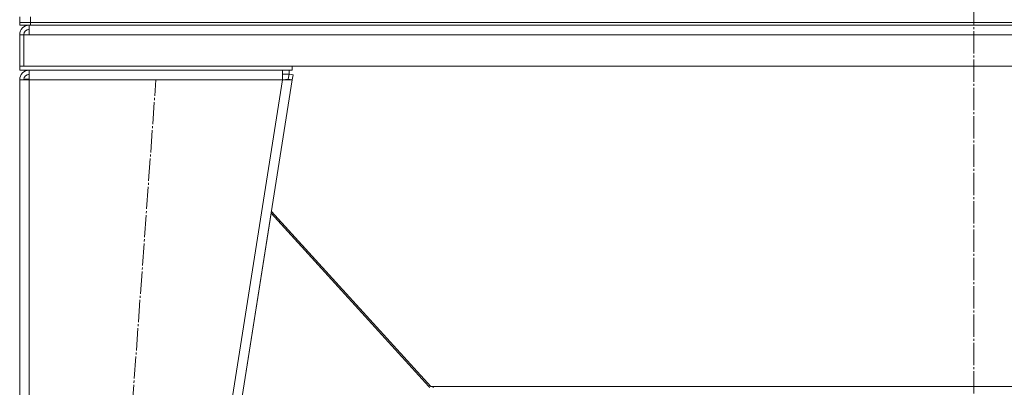
# Model space of a CAD drawing. Units: millimetres. Extents: x 0 to 17602, y -6 to 11880.
# Drawn here: x 10833 to 11555, y 6607 to 6877 of the extents above; entities that cross this region are included whole.
import ezdxf

# ---------------------------------------------------------------- set-up
doc = ezdxf.new("R2010")
doc.units = ezdxf.units.MM
doc.linetypes.add('K5LT_AXLED', pattern=[20.780001, 16.280001, -1.5, 1.5, -1.5])
doc.linetypes.add('K5LT_THIN', pattern=[0])
for name, color, linetype, true_color in [('OSI', 2, 'Continuous', 0xffff00), ('R', 1, 'Continuous', 0xff0000), ('WELDING', 7, 'Continuous', 0xffffff)]:
    doc.layers.add(name, color=color, linetype=linetype, true_color=true_color)

msp = doc.modelspace()

# ---------------------------------------------------------------- linework, layer by layer
at = {"layer": 'OSI', "color": 30, "linetype": 'K5LT_AXLED', "lineweight": 18, "true_color": 0xff8000}
for p, q in [((11533.02, 6124.62), (11533.02, 9935.28)), ((10878.02, 6074.62), (10932.98, 6832.62))]:
    msp.add_line(p, q, dxfattribs=at)
at = {"layer": 'R', "color": 7, "linetype": 'K5LT_THIN', "lineweight": 18}
for p, q in [((10833.02, 6874.62), (10833.02, 6878.62)), ((10841.02, 6874.62), (10841.02, 6878.62)), ((10841.02, 6874.62), (10833.02, 6874.62)), ((10833.02, 6874.62), (10841.02, 6874.62)), ((10833.02, 6872.62), (10833.02, 6874.62)), ((10833.02, 6872.62), (10833.02, 6874.62)), ((10841.02, 6872.62), (10833.02, 6872.62)), ((10840.02, 6872.62), (10840.02, 6865.62)), ((10841.02, 6874.62), (12225.02, 6874.62)), ((10841.02, 6874.62), (12225.02, 6874.62)), ((10841.02, 6872.62), (10841.02, 6874.62)), ((10841.02, 6872.62), (12225.02, 6872.62)), ((10833.02, 6842.62), (10833.02, 6865.62)), ((10833.02, 6865.62), (10836.02, 6865.62)), ((10836.02, 6865.62), (10836.02, 6842.62)), ((10836.02, 6865.62), (10840.02, 6865.62)), ((12226.02, 6865.62), (10840.02, 6865.62)), ((10833.02, 6842.62), (10833.02, 6839.62)), ((11033.02, 6842.62), (10833.02, 6842.62)), ((10836.02, 6842.62), (12230.02, 6842.62)), ((11033.02, 6842.62), (11033.02, 6839.62)), ((11033.02, 6839.62), (10833.02, 6839.62)), ((10840.02, 6832.62), (10840.02, 6839.62)), ((11025.93, 6839.62), (11025.93, 6832.62)), ((11025.93, 6836.62), (11030.62, 6836.62)), ((11030.06, 6833.1), (11030.62, 6836.62)), ((11030.62, 6839.62), (11030.62, 6836.62)), ((11030.62, 6836.62), (11033.58, 6836.15)), ((11033.58, 6836.15), (11033.02, 6832.62)), ((10833.02, 6832.62), (10840.02, 6832.62)), ((10833.02, 6832.62), (10833.02, 6077.62)), ((10837, 6832.93), (10836.02, 6832.62)), ((10837.19, 6832.96), (10837, 6832.93)), ((10840.02, 6833.1), (10837.19, 6832.96)), ((10840.02, 6832.62), (10840.02, 6077.62)), ((11025.93, 6832.62), (10840.02, 6832.62)), ((11025.93, 6832.62), (10905.93, 6077.62)), ((11033.02, 6832.62), (10913.02, 6077.62)), ((11025.93, 6832.62), (11030.06, 6833.1)), ((11025.93, 6832.62), (11033.02, 6832.62)), ((11030.06, 6833.1), (11033.02, 6832.62)), ((10913.02, 6077.62), (11017.46, 6734.74)), ((11017.46, 6734.74), (11133.08, 6607.61)), ((11134.52, 6607.61), (11017.68, 6736.08)), ((11133.86, 6608.33), (11133.08, 6607.61)), ((11134.52, 6607.61), (11136.34, 6607.61)), ((11136.34, 6607.61), (11929.7, 6607.61)), ((11136.34, 6606.62), (11136.34, 6607.61))]:
    msp.add_line(p, q, dxfattribs=at)
for centre, radius, start, end in [((10840.02, 6865.62), 7, 90, 180), ((10840.02, 6865.62), 4, 90, 180), ((10840.02, 6832.62), 7, 90, 180), ((10840.02, 6832.62), 4, 90, 180), ((11130.12, 6604.92), 4, 25.26154, 42.28445)]:
    msp.add_arc(centre, radius, start, end, dxfattribs=at)
at = {"layer": 'WELDING', "color": 7, "linetype": 'K5LT_THIN', "lineweight": 18}
msp.add_line((10836.03, 6832.82), (10837, 6832.93), dxfattribs=at)

doc.saveas('drawing.dxf')
